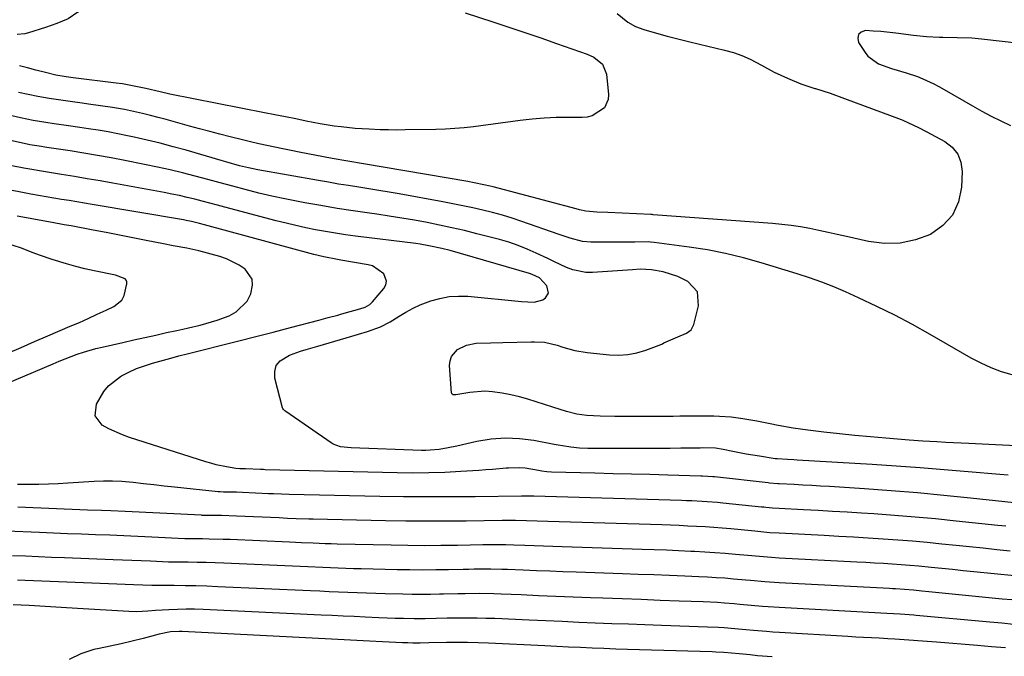
# Model space of a CAD drawing. Units: inches. Extents: x 1873124 to 1879979, y 426710 to 432868.
# Drawn here: x 1875323 to 1875641, y 426915 to 427121 of the extents above; entities that cross this region are included whole.
import ezdxf

# ---------------------------------------------------------------- set-up
doc = ezdxf.new("R2010")
doc.units = ezdxf.units.IN
doc.header["$MEASUREMENT"] = 0
doc.layers.add('7', color=7, linetype='Continuous')
doc.layers.add('8', color=7, linetype='Continuous')

msp = doc.modelspace()

# ---------------------------------------------------------------- linework, layer by layer
at = {"layer": '7', "color": 18}
for points in [[(1875319.76, 427162.89, 1694), (1875328.52, 427160.02, 1694), (1875329.38, 427159.67, 1694), (1875330.97, 427158.73, 1694), (1875333.55, 427156.02, 1694), (1875335.55, 427152.81, 1694), (1875338.31, 427149.02, 1694), (1875341.66, 427145.73, 1694), (1875343.39, 427144.27, 1694), (1875345.34, 427141.84, 1694), (1875346.57, 427139.22, 1694), (1875346.74, 427136.34, 1694), (1875346.2, 427133.27, 1694), (1875343.62, 427126.73, 1694), (1875341.6, 427123.56, 1694), (1875338.54, 427121.39, 1694), (1875334.88, 427119.86, 1694), (1875331.13, 427118.57, 1694), (1875325.68, 427116.89, 1694), (1875324.47, 427116.59, 1694), (1875322, 427116.37, 1694)], [(1875466.77, 427123.4, 1692), (1875475.69, 427120.45, 1692), (1875480.86, 427118.73, 1692), (1875486.02, 427116.99, 1692), (1875491.18, 427115.22, 1692), (1875496.33, 427113.43, 1692), (1875506.21, 427109.97, 1692), (1875508.39, 427108.97, 1692), (1875511.13, 427106.71, 1692), (1875512.43, 427103.56, 1692), (1875513.11, 427096.92, 1692), (1875513.02, 427095.35, 1692), (1875511.82, 427092.64, 1692), (1875507.82, 427090.01, 1692), (1875506.24, 427089.66, 1692), (1875504.59, 427089.51, 1692), (1875500.14, 427089.54, 1692), (1875496.22, 427089.48, 1692), (1875492.31, 427089.31, 1692), (1875488.41, 427088.98, 1692), (1875484.51, 427088.54, 1692), (1875469.49, 427086.54, 1692), (1875466.46, 427086.18, 1692), (1875463.42, 427085.91, 1692), (1875460.38, 427085.73, 1692), (1875457.33, 427085.63, 1692), (1875447.44, 427085.48, 1692), (1875444.73, 427085.46, 1692), (1875442.03, 427085.48, 1692), (1875439.32, 427085.55, 1692), (1875435.77, 427085.69, 1692), (1875431.21, 427085.99, 1692), (1875426.66, 427086.45, 1692), (1875424.4, 427086.75, 1692), (1875419.89, 427087.48, 1692), (1875417.64, 427087.91, 1692), (1875415.41, 427088.37, 1692), (1875412.05, 427089.06, 1692), (1875408.69, 427089.74, 1692), (1875405.33, 427090.41, 1692), (1875401.97, 427091.07, 1692), (1875371.39, 427097.1, 1692), (1875368.19, 427097.77, 1692), (1875363.64, 427098.84, 1692), (1875360.9, 427099.48, 1692), (1875356.06, 427100.36, 1692), (1875353.97, 427100.63, 1692), (1875340.16, 427102.3, 1692), (1875337.88, 427102.62, 1692), (1875334.48, 427103.23, 1692), (1875331.13, 427104.03, 1692), (1875328.04, 427104.85, 1692), (1875325.39, 427105.56, 1692), (1875322.73, 427106.25, 1692)], [(1875651.74, 427112.74, 1688), (1875633.58, 427114.82, 1688), (1875630.47, 427115.11, 1688), (1875625.79, 427115.3, 1688), (1875621.1, 427115.39, 1688), (1875620.03, 427115.41, 1688), (1875615.84, 427115.58, 1688), (1875611.66, 427116.01, 1688), (1875605.95, 427116.75, 1688), (1875601.05, 427117.29, 1688), (1875598.6, 427117.47, 1688), (1875596.14, 427117.62, 1688), (1875594.75, 427117.12, 1688), (1875593.83, 427116.35, 1688), (1875593.63, 427115.17, 1688), (1875593.9, 427113.71, 1688), (1875596, 427110.48, 1688), (1875596.9, 427109.34, 1688), (1875600.37, 427106.86, 1688), (1875604.57, 427105.37, 1688), (1875609.29, 427103.99, 1688), (1875612.9, 427102.73, 1688), (1875614.69, 427102.02, 1688), (1875618.17, 427100.42, 1688), (1875619.86, 427099.53, 1688), (1875621.54, 427098.6, 1688), (1875630.68, 427093.25, 1688), (1875633.7, 427091.56, 1688), (1875636.75, 427089.94, 1688), (1875639.86, 427088.42, 1688), (1875643.01, 427086.98, 1688)], [(1875644.88, 426983.33, 1686), (1875638.12, 426983.69, 1686), (1875629.53, 426984.11, 1686), (1875624.58, 426984.36, 1686), (1875622.11, 426984.49, 1686), (1875619.15, 426984.66, 1686), (1875614.7, 426984.93, 1686), (1875610.25, 426985.25, 1686), (1875602.74, 426985.83, 1686), (1875597.72, 426986.25, 1686), (1875592.71, 426986.71, 1686), (1875587.7, 426987.24, 1686), (1875582.7, 426987.81, 1686), (1875577.52, 426988.44, 1686), (1875575.12, 426988.76, 1686), (1875572.72, 426989.12, 1686), (1875567.94, 426989.99, 1686), (1875565.31, 426990.52, 1686), (1875561.05, 426991.34, 1686), (1875556.5, 426992.15, 1686), (1875552.76, 426992.61, 1686), (1875549, 426992.86, 1686), (1875547.11, 426992.93, 1686), (1875543.34, 426992.97, 1686), (1875540.54, 426992.95, 1686), (1875536.16, 426992.92, 1686), (1875533.97, 426992.9, 1686), (1875530.34, 426992.88, 1686), (1875526.53, 426992.86, 1686), (1875522.72, 426992.85, 1686), (1875518.91, 426992.86, 1686), (1875515.1, 426992.89, 1686), (1875510.37, 426992.93, 1686), (1875506.05, 426993.2, 1686), (1875502.9, 426993.66, 1686), (1875499.54, 426994.48, 1686), (1875495.14, 426995.86, 1686), (1875489.76, 426997.62, 1686), (1875487.04, 426998.45, 1686), (1875484.3, 426999.2, 1686), (1875481.54, 426999.85, 1686), (1875478.76, 427000.42, 1686), (1875475.58, 427000.88, 1686), (1875473.16, 427001.02, 1686), (1875468.31, 427000.61, 1686), (1875463.73, 426999.82, 1686), (1875463.19, 426999.82, 1686), (1875462.92, 426999.85, 1686), (1875462.53, 427000.07, 1686), (1875462.35, 427000.48, 1686), (1875461.77, 427009.34, 1686), (1875461.93, 427010.87, 1686), (1875462.35, 427012.27, 1686), (1875464.3, 427014.53, 1686), (1875467.19, 427015.96, 1686), (1875470.37, 427016.54, 1686), (1875474.96, 427016.71, 1686), (1875478.92, 427016.82, 1686), (1875488.13, 427017.05, 1686), (1875489.19, 427017.05, 1686), (1875492.37, 427016.87, 1686), (1875496.5, 427015.93, 1686), (1875498.32, 427015.29, 1686), (1875502.2, 427014.17, 1686), (1875506.19, 427013.52, 1686), (1875513.4, 427012.78, 1686), (1875516.39, 427012.68, 1686), (1875519.35, 427012.86, 1686), (1875522.25, 427013.45, 1686), (1875525.11, 427014.31, 1686), (1875530.29, 427016.27, 1686), (1875530.53, 427016.38, 1686), (1875530.99, 427016.63, 1686), (1875535.48, 427018.62, 1686), (1875538.3, 427019.79, 1686), (1875539.8, 427020.9, 1686), (1875540.67, 427022.57, 1686), (1875542.22, 427028.64, 1686), (1875541.84, 427033.13, 1686), (1875538.78, 427036.45, 1686), (1875535.45, 427038.14, 1686), (1875530.72, 427039.62, 1686), (1875527.03, 427040.3, 1686), (1875523.36, 427040.44, 1686), (1875520.89, 427040.32, 1686), (1875507.92, 427039.43, 1686), (1875505.74, 427039.46, 1686), (1875501.52, 427040.26, 1686), (1875499.48, 427041.04, 1686), (1875495.47, 427042.96, 1686), (1875493.47, 427043.92, 1686), (1875489.75, 427045.71, 1686), (1875486.85, 427047, 1686), (1875483.92, 427048.17, 1686), (1875480.92, 427049.17, 1686), (1875477.88, 427050.05, 1686), (1875470.52, 427051.96, 1686), (1875466.52, 427052.95, 1686), (1875462.51, 427053.89, 1686), (1875458.49, 427054.75, 1686), (1875454.45, 427055.56, 1686), (1875450.4, 427056.3, 1686), (1875446.34, 427056.99, 1686), (1875442.27, 427057.63, 1686), (1875438.19, 427058.24, 1686), (1875435.87, 427058.56, 1686), (1875430.63, 427059.33, 1686), (1875425.4, 427060.15, 1686), (1875420.18, 427061.04, 1686), (1875414.97, 427061.97, 1686), (1875412.79, 427062.37, 1686), (1875408.56, 427063.2, 1686), (1875404.34, 427064.1, 1686), (1875400.15, 427065.09, 1686), (1875395.73, 427066.21, 1686), (1875391.68, 427067.28, 1686), (1875387.63, 427068.37, 1686), (1875383.58, 427069.45, 1686), (1875379.53, 427070.55, 1686), (1875375.48, 427071.6, 1686), (1875371.41, 427072.6, 1686), (1875367.32, 427073.51, 1686), (1875363.21, 427074.36, 1686), (1875356.81, 427075.63, 1686), (1875352.42, 427076.46, 1686), (1875348.02, 427077.26, 1686), (1875343.61, 427078, 1686), (1875339.19, 427078.7, 1686), (1875331.56, 427079.85, 1686), (1875329.14, 427080.21, 1686), (1875326.12, 427080.72, 1686), (1875325.67, 427080.81, 1686), (1875325.23, 427080.91, 1686), (1875273.51, 427092.27, 1686)], [(1875643.56, 427006.31, 1688), (1875640.12, 427007.35, 1688), (1875636.76, 427008.57, 1688), (1875633.51, 427010.05, 1688), (1875630.33, 427011.72, 1688), (1875617.04, 427019.39, 1688), (1875611.36, 427022.55, 1688), (1875605.63, 427025.6, 1688), (1875599.81, 427028.47, 1688), (1875593.93, 427031.23, 1688), (1875589.72, 427033.14, 1688), (1875585.87, 427034.78, 1688), (1875581.99, 427036.33, 1688), (1875578.05, 427037.73, 1688), (1875574.07, 427039.02, 1688), (1875562.43, 427042.57, 1688), (1875556.69, 427044.16, 1688), (1875550.91, 427045.57, 1688), (1875545.08, 427046.69, 1688), (1875539.2, 427047.62, 1688), (1875527.86, 427049.12, 1688), (1875526.64, 427049.25, 1688), (1875525.9, 427049.27, 1688), (1875521.6, 427049.25, 1688), (1875516.8, 427049.22, 1688), (1875512.01, 427049.2, 1688), (1875507.37, 427049.18, 1688), (1875504.65, 427049.39, 1688), (1875500.69, 427050.48, 1688), (1875496.78, 427051.82, 1688), (1875485.07, 427055.94, 1688), (1875481.95, 427056.98, 1688), (1875478.81, 427057.95, 1688), (1875475.64, 427058.82, 1688), (1875472.45, 427059.61, 1688), (1875469.24, 427060.33, 1688), (1875466.03, 427061.01, 1688), (1875462.8, 427061.65, 1688), (1875459.57, 427062.26, 1688), (1875445.45, 427064.79, 1688), (1875442.19, 427065.36, 1688), (1875438.93, 427065.92, 1688), (1875435.66, 427066.45, 1688), (1875432.4, 427066.97, 1688), (1875429.13, 427067.48, 1688), (1875425.86, 427068.01, 1688), (1875422.6, 427068.56, 1688), (1875419.34, 427069.14, 1688), (1875399.79, 427072.63, 1688), (1875396.8, 427073.23, 1688), (1875393.85, 427073.94, 1688), (1875389.45, 427075.14, 1688), (1875387.98, 427075.56, 1688), (1875376.61, 427078.91, 1688), (1875372.45, 427080.08, 1688), (1875368.28, 427081.19, 1688), (1875364.08, 427082.2, 1688), (1875359.86, 427083.14, 1688), (1875357.72, 427083.59, 1688), (1875354.56, 427084.23, 1688), (1875351.39, 427084.83, 1688), (1875348.21, 427085.37, 1688), (1875345.02, 427085.87, 1688), (1875342.32, 427086.26, 1688), (1875338.64, 427086.79, 1688), (1875334, 427087.45, 1688), (1875331.27, 427087.86, 1688), (1875327.18, 427088.58, 1688), (1875323.12, 427089.42, 1688), (1875302.82, 427093.99, 1688)], [(1875642.19, 426973.87, 1684), (1875639.52, 426974.1, 1684), (1875629.34, 426975.01, 1684), (1875621.57, 426975.67, 1684), (1875613.8, 426976.29, 1684), (1875606.03, 426976.83, 1684), (1875598.25, 426977.33, 1684), (1875574.06, 426978.79, 1684), (1875573.03, 426978.85, 1684), (1875570.97, 426978.96, 1684), (1875567.56, 426979.14, 1684), (1875567.09, 426979.2, 1684), (1875566.94, 426979.22, 1684), (1875561.88, 426980, 1684), (1875557.54, 426980.73, 1684), (1875555.38, 426981.14, 1684), (1875553.23, 426981.57, 1684), (1875550.14, 426982.21, 1684), (1875547.67, 426982.6, 1684), (1875543.48, 426982.68, 1684), (1875542.75, 426982.67, 1684), (1875542.01, 426982.66, 1684), (1875536.51, 426982.58, 1684), (1875533.03, 426982.53, 1684), (1875529.54, 426982.5, 1684), (1875526.06, 426982.49, 1684), (1875522.57, 426982.49, 1684), (1875506.46, 426982.51, 1684), (1875503.71, 426982.62, 1684), (1875500.97, 426982.93, 1684), (1875498.24, 426983.36, 1684), (1875496.88, 426983.6, 1684), (1875495.52, 426983.84, 1684), (1875489, 426985.06, 1684), (1875484.39, 426985.64, 1684), (1875479.78, 426985.84, 1684), (1875475.19, 426985.48, 1684), (1875470.6, 426984.75, 1684), (1875464.1, 426983.29, 1684), (1875461.25, 426982.71, 1684), (1875458.39, 426982.24, 1684), (1875455.51, 426981.95, 1684), (1875454.07, 426981.91, 1684), (1875452.62, 426981.92, 1684), (1875429.93, 426982.75, 1684), (1875426.53, 426983.09, 1684), (1875424.16, 426983.9, 1684), (1875423.43, 426984.33, 1684), (1875408.83, 426994.47, 1684), (1875408.5, 426994.71, 1684), (1875408.05, 426995.1, 1684), (1875407.85, 426995.43, 1684), (1875407.78, 426995.61, 1684), (1875405.28, 427005.24, 1684), (1875405.24, 427007.43, 1684), (1875405.73, 427009.36, 1684), (1875406.99, 427010.89, 1684), (1875409.98, 427012.64, 1684), (1875413.6, 427013.97, 1684), (1875415.43, 427014.55, 1684), (1875419.15, 427015.61, 1684), (1875422.85, 427016.68, 1684), (1875424.7, 427017.23, 1684), (1875430.11, 427018.87, 1684), (1875432.29, 427019.48, 1684), (1875435.2, 427020.3, 1684), (1875439.41, 427021.89, 1684), (1875442.52, 427023.45, 1684), (1875445.44, 427025.29, 1684), (1875447.66, 427026.63, 1684), (1875449.94, 427027.86, 1684), (1875452.29, 427028.93, 1684), (1875455.65, 427030.22, 1684), (1875458.6, 427031.05, 1684), (1875461.58, 427031.62, 1684), (1875464.61, 427031.8, 1684), (1875467.67, 427031.71, 1684), (1875484.95, 427030.05, 1684), (1875489.03, 427029.86, 1684), (1875491.84, 427030.61, 1684), (1875492.74, 427031.2, 1684), (1875493.67, 427032.7, 1684), (1875493.18, 427035.08, 1684), (1875490.85, 427037.65, 1684), (1875488.42, 427038.8, 1684), (1875487.56, 427039.08, 1684), (1875461.92, 427046.48, 1684), (1875459.19, 427047.21, 1684), (1875455.03, 427048.08, 1684), (1875452.23, 427048.54, 1684), (1875450.83, 427048.73, 1684), (1875431.38, 427051.17, 1684), (1875428.14, 427051.61, 1684), (1875424.91, 427052.09, 1684), (1875421.69, 427052.63, 1684), (1875418.47, 427053.21, 1684), (1875415.27, 427053.86, 1684), (1875412.08, 427054.55, 1684), (1875408.9, 427055.31, 1684), (1875405.74, 427056.12, 1684), (1875389.16, 427060.57, 1684), (1875386.72, 427061.22, 1684), (1875384.28, 427061.85, 1684), (1875381.84, 427062.48, 1684), (1875379.39, 427063.1, 1684), (1875376.94, 427063.69, 1684), (1875374.48, 427064.25, 1684), (1875372.01, 427064.76, 1684), (1875369.53, 427065.23, 1684), (1875352.97, 427068.27, 1684), (1875348.82, 427069.02, 1684), (1875344.66, 427069.74, 1684), (1875340.5, 427070.44, 1684), (1875336.33, 427071.11, 1684), (1875330.56, 427072.01, 1684), (1875329.27, 427072.22, 1684), (1875326.71, 427072.66, 1684), (1875324.15, 427073.13, 1684), (1875320.32, 427073.91, 1684)], [(1875652.28, 426964.1, 1682), (1875630.02, 426966.5, 1682), (1875621.49, 426967.36, 1682), (1875612.96, 426968.16, 1682), (1875604.41, 426968.84, 1682), (1875595.86, 426969.45, 1682), (1875584.46, 426970.2, 1682), (1875581.61, 426970.38, 1682), (1875578.75, 426970.55, 1682), (1875575.9, 426970.71, 1682), (1875573.05, 426970.86, 1682), (1875568.21, 426971.1, 1682), (1875567.77, 426971.13, 1682), (1875565.17, 426971.35, 1682), (1875564.74, 426971.39, 1682), (1875547.38, 426973.31, 1682), (1875546.83, 426973.37, 1682), (1875545.18, 426973.5, 1682), (1875543.52, 426973.59, 1682), (1875542.97, 426973.61, 1682), (1875532.3, 426973.91, 1682), (1875526.41, 426974.07, 1682), (1875520.52, 426974.23, 1682), (1875514.62, 426974.38, 1682), (1875508.73, 426974.52, 1682), (1875494.71, 426974.84, 1682), (1875493.13, 426974.96, 1682), (1875491.56, 426975.2, 1682), (1875490.51, 426975.39, 1682), (1875486.17, 426976.13, 1682), (1875484.37, 426976.28, 1682), (1875480.75, 426976.19, 1682), (1875480, 426976.12, 1682), (1875475.61, 426975.74, 1682), (1875473.42, 426975.57, 1682), (1875471.22, 426975.42, 1682), (1875465.34, 426975.05, 1682), (1875460.19, 426974.79, 1682), (1875455.05, 426974.62, 1682), (1875449.9, 426974.59, 1682), (1875444.76, 426974.64, 1682), (1875402.18, 426975.67, 1682), (1875401.59, 426975.69, 1682), (1875400.7, 426975.72, 1682), (1875395.84, 426975.93, 1682), (1875393.98, 426975.99, 1682), (1875392.73, 426976.09, 1682), (1875389.71, 426976.59, 1682), (1875386.3, 426977.28, 1682), (1875384.62, 426977.73, 1682), (1875382.96, 426978.22, 1682), (1875358.31, 426986.12, 1682), (1875356.03, 426986.94, 1682), (1875351.64, 426988.92, 1682), (1875349.53, 426990.09, 1682), (1875347.22, 426993.1, 1682), (1875347.63, 426996.87, 1682), (1875349.98, 427000.89, 1682), (1875351.52, 427002.77, 1682), (1875355.38, 427005.75, 1682), (1875355.74, 427005.96, 1682), (1875358.15, 427007.2, 1682), (1875360.61, 427008.33, 1682), (1875363.15, 427009.27, 1682), (1875365.74, 427010.08, 1682), (1875371.7, 427011.72, 1682), (1875374.3, 427012.42, 1682), (1875376.91, 427013.11, 1682), (1875379.51, 427013.78, 1682), (1875382.13, 427014.45, 1682), (1875388.05, 427015.93, 1682), (1875393.62, 427017.33, 1682), (1875399.19, 427018.74, 1682), (1875404.76, 427020.17, 1682), (1875410.32, 427021.61, 1682), (1875419.45, 427023.98, 1682), (1875422.53, 427024.81, 1682), (1875425.6, 427025.67, 1682), (1875426.63, 427025.96, 1682), (1875427.65, 427026.24, 1682), (1875432.75, 427027.65, 1682), (1875434.43, 427028.25, 1682), (1875435.97, 427029.11, 1682), (1875436.82, 427029.92, 1682), (1875440.52, 427034.2, 1682), (1875441.14, 427035.4, 1682), (1875441.41, 427036.59, 1682), (1875440.55, 427038.99, 1682), (1875436.88, 427041.51, 1682), (1875435.42, 427041.93, 1682), (1875426.62, 427043.43, 1682), (1875425.51, 427043.63, 1682), (1875421.1, 427044.48, 1682), (1875417.83, 427045.27, 1682), (1875382.6, 427054.85, 1682), (1875380.9, 427055.3, 1682), (1875378.33, 427055.9, 1682), (1875376.61, 427056.24, 1682), (1875375.75, 427056.4, 1682), (1875346.26, 427061.42, 1682), (1875343.78, 427061.84, 1682), (1875341.31, 427062.25, 1682), (1875338.84, 427062.66, 1682), (1875336.36, 427063.06, 1682), (1875333.89, 427063.47, 1682), (1875331.42, 427063.89, 1682), (1875328.95, 427064.33, 1682), (1875326.48, 427064.77, 1682), (1875323.74, 427065.28, 1682), (1875319.91, 427066.01, 1682)], [(1875318.95, 427013.34, 1678), (1875323.27, 427015.21, 1678), (1875327.59, 427017.07, 1678), (1875331.92, 427018.92, 1678), (1875339.19, 427022.03, 1678), (1875342.11, 427023.29, 1678), (1875345.01, 427024.58, 1678), (1875347.91, 427025.9, 1678), (1875350.79, 427027.24, 1678), (1875353.25, 427028.41, 1678), (1875355.82, 427030.5, 1678), (1875356.6, 427031.93, 1678), (1875357.49, 427035.77, 1678), (1875357.46, 427036.38, 1678), (1875357.29, 427036.91, 1678), (1875356.93, 427037.33, 1678), (1875353.77, 427038.5, 1678), (1875346.9, 427039.94, 1678), (1875343.91, 427040.62, 1678), (1875340.93, 427041.36, 1678), (1875337.98, 427042.19, 1678), (1875333.34, 427043.64, 1678), (1875329.22, 427045.04, 1678), (1875327.18, 427045.79, 1678), (1875323.1, 427047.33, 1678), (1875318.97, 427048.67, 1678)], [(1875642.9, 426949.34, 1678), (1875638.53, 426949.8, 1678), (1875634.16, 426950.25, 1678), (1875629.79, 426950.71, 1678), (1875625.41, 426951.16, 1678), (1875620.82, 426951.63, 1678), (1875616.08, 426952.09, 1678), (1875611.33, 426952.52, 1678), (1875606.57, 426952.9, 1678), (1875601.81, 426953.24, 1678), (1875597.05, 426953.54, 1678), (1875592.29, 426953.83, 1678), (1875587.53, 426954.1, 1678), (1875582.76, 426954.36, 1678), (1875568.24, 426955.1, 1678), (1875565.27, 426955.3, 1678), (1875562.31, 426955.56, 1678), (1875561.33, 426955.65, 1678), (1875560.34, 426955.75, 1678), (1875552.66, 426956.5, 1678), (1875549.87, 426956.75, 1678), (1875547.08, 426956.98, 1678), (1875544.29, 426957.16, 1678), (1875541.49, 426957.33, 1678), (1875538.7, 426957.46, 1678), (1875535.9, 426957.59, 1678), (1875533.11, 426957.69, 1678), (1875530.31, 426957.79, 1678), (1875493.54, 426958.93, 1678), (1875490.05, 426959.04, 1678), (1875486.56, 426959.16, 1678), (1875483.07, 426959.26, 1678), (1875479.46, 426959.26, 1678), (1875478.74, 426959.25, 1678), (1875467.13, 426959.06, 1678), (1875460.61, 426959, 1678), (1875454.08, 426958.98, 1678), (1875447.56, 426959.03, 1678), (1875441.04, 426959.13, 1678), (1875417.65, 426959.63, 1678), (1875416.27, 426959.66, 1678), (1875412.14, 426959.81, 1678), (1875409.38, 426959.93, 1678), (1875408, 426959.99, 1678), (1875406.63, 426960.06, 1678), (1875392.84, 426960.67, 1678), (1875388.02, 426960.82, 1678), (1875383.47, 426960.87, 1678), (1875382.12, 426960.9, 1678), (1875381.85, 426960.91, 1678), (1875381.58, 426960.92, 1678), (1875356.88, 426962.15, 1678), (1875352.32, 426962.34, 1678), (1875349.28, 426962.45, 1678), (1875344.72, 426962.62, 1678), (1875322.24, 426963.52, 1678)], [(1875644.27, 426941.33, 1676), (1875631.16, 426942.67, 1676), (1875627.72, 426943.01, 1676), (1875624.28, 426943.36, 1676), (1875620.84, 426943.71, 1676), (1875617.4, 426944.06, 1676), (1875613.37, 426944.44, 1676), (1875610.51, 426944.7, 1676), (1875607.65, 426944.92, 1676), (1875604.79, 426945.13, 1676), (1875601.93, 426945.31, 1676), (1875599.07, 426945.49, 1676), (1875596.2, 426945.65, 1676), (1875593.34, 426945.81, 1676), (1875568.25, 426947.11, 1676), (1875565.72, 426947.26, 1676), (1875561.93, 426947.58, 1676), (1875558.14, 426947.92, 1676), (1875554.08, 426948.3, 1676), (1875550.78, 426948.58, 1676), (1875547.48, 426948.83, 1676), (1875544.18, 426949.04, 1676), (1875540.87, 426949.21, 1676), (1875539.65, 426949.27, 1676), (1875535.73, 426949.44, 1676), (1875531.81, 426949.6, 1676), (1875527.89, 426949.75, 1676), (1875523.97, 426949.89, 1676), (1875498.11, 426950.76, 1676), (1875495.09, 426950.86, 1676), (1875492.06, 426950.96, 1676), (1875489.04, 426951.07, 1676), (1875486.01, 426951.18, 1676), (1875482.46, 426951.31, 1676), (1875479.96, 426951.37, 1676), (1875476.2, 426951.38, 1676), (1875472.44, 426951.33, 1676), (1875464.27, 426951.19, 1676), (1875458.93, 426951.12, 1676), (1875453.59, 426951.1, 1676), (1875448.25, 426951.14, 1676), (1875442.91, 426951.23, 1676), (1875425.39, 426951.61, 1676), (1875423.47, 426951.65, 1676), (1875421.55, 426951.71, 1676), (1875417.71, 426951.86, 1676), (1875413.87, 426952.03, 1676), (1875411.95, 426952.12, 1676), (1875410.03, 426952.2, 1676), (1875390.83, 426953.06, 1676), (1875388.59, 426953.15, 1676), (1875384.11, 426953.26, 1676), (1875381.87, 426953.29, 1676), (1875377.57, 426953.32, 1676), (1875376.61, 426953.34, 1676), (1875376.42, 426953.35, 1676), (1875376.23, 426953.35, 1676), (1875365.51, 426953.87, 1676), (1875360.98, 426954.08, 1676), (1875356.44, 426954.28, 1676), (1875351.91, 426954.46, 1676), (1875347.37, 426954.62, 1676), (1875342.83, 426954.79, 1676), (1875338.3, 426954.96, 1676), (1875333.76, 426955.15, 1676), (1875329.23, 426955.34, 1676), (1875318.58, 426955.82, 1676)], [(1875643.41, 426933.56, 1674), (1875640.3, 426933.86, 1674), (1875616.65, 426936.2, 1674), (1875614.33, 426936.43, 1674), (1875611.61, 426936.69, 1674), (1875608.73, 426936.94, 1674), (1875605.85, 426937.13, 1674), (1875604.89, 426937.19, 1674), (1875603.93, 426937.24, 1674), (1875568.27, 426939.11, 1674), (1875563.64, 426939.42, 1674), (1875559.02, 426939.83, 1674), (1875557.48, 426939.96, 1674), (1875553.45, 426940.32, 1674), (1875550.67, 426940.55, 1674), (1875547.88, 426940.75, 1674), (1875545.09, 426940.91, 1674), (1875542.29, 426941.05, 1674), (1875537.8, 426941.23, 1674), (1875532.76, 426941.43, 1674), (1875527.72, 426941.63, 1674), (1875522.68, 426941.82, 1674), (1875517.64, 426942, 1674), (1875502.7, 426942.54, 1674), (1875498.39, 426942.69, 1674), (1875494.09, 426942.85, 1674), (1875489.78, 426943.02, 1674), (1875485.47, 426943.18, 1674), (1875480.42, 426943.38, 1674), (1875478.64, 426943.44, 1674), (1875475.07, 426943.49, 1674), (1875473.28, 426943.49, 1674), (1875469.71, 426943.46, 1674), (1875467.92, 426943.43, 1674), (1875466.14, 426943.4, 1674), (1875461.4, 426943.3, 1674), (1875457.25, 426943.25, 1674), (1875453.1, 426943.22, 1674), (1875448.95, 426943.25, 1674), (1875444.79, 426943.32, 1674), (1875433.13, 426943.58, 1674), (1875430.67, 426943.64, 1674), (1875428.21, 426943.71, 1674), (1875423.28, 426943.91, 1674), (1875420.82, 426944.02, 1674), (1875415.89, 426944.24, 1674), (1875413.43, 426944.35, 1674), (1875388.83, 426945.45, 1674), (1875385.95, 426945.56, 1674), (1875383.07, 426945.65, 1674), (1875380.2, 426945.7, 1674), (1875377.32, 426945.73, 1674), (1875371.79, 426945.76, 1674), (1875371.56, 426945.77, 1674), (1875370.87, 426945.78, 1674), (1875365.07, 426946.06, 1674), (1875362.05, 426946.2, 1674), (1875359.04, 426946.33, 1674), (1875356.02, 426946.45, 1674), (1875353, 426946.57, 1674), (1875337.3, 426947.15, 1674), (1875333.12, 426947.31, 1674), (1875328.93, 426947.48, 1674), (1875324.75, 426947.67, 1674), (1875320.56, 426947.86, 1674)], [(1875643.97, 426925.67, 1672), (1875640.14, 426926.01, 1672), (1875636.32, 426926.36, 1672), (1875612.55, 426928.57, 1672), (1875611.8, 426928.64, 1672), (1875607.32, 426928.97, 1672), (1875603.03, 426929.19, 1672), (1875568.28, 426931.09, 1672), (1875564.64, 426931.33, 1672), (1875562.83, 426931.47, 1672), (1875559.19, 426931.79, 1672), (1875555.56, 426932.12, 1672), (1875553.74, 426932.28, 1672), (1875550.55, 426932.53, 1672), (1875548.27, 426932.69, 1672), (1875543.71, 426932.91, 1672), (1875535.95, 426933.2, 1672), (1875529.79, 426933.42, 1672), (1875523.63, 426933.65, 1672), (1875517.47, 426933.89, 1672), (1875511.31, 426934.12, 1672), (1875507.3, 426934.28, 1672), (1875501.71, 426934.49, 1672), (1875496.11, 426934.71, 1672), (1875490.52, 426934.94, 1672), (1875484.93, 426935.17, 1672), (1875478.38, 426935.45, 1672), (1875476.06, 426935.53, 1672), (1875471.42, 426935.6, 1672), (1875466.78, 426935.57, 1672), (1875464.46, 426935.53, 1672), (1875459.82, 426935.44, 1672), (1875458.53, 426935.41, 1672), (1875455.57, 426935.36, 1672), (1875452.61, 426935.34, 1672), (1875449.64, 426935.36, 1672), (1875446.68, 426935.41, 1672), (1875440.89, 426935.54, 1672), (1875437.88, 426935.62, 1672), (1875434.87, 426935.71, 1672), (1875431.86, 426935.83, 1672), (1875428.86, 426935.95, 1672), (1875425.85, 426936.09, 1672), (1875422.85, 426936.23, 1672), (1875419.84, 426936.36, 1672), (1875416.83, 426936.5, 1672), (1875386.83, 426937.84, 1672), (1875383.31, 426937.97, 1672), (1875379.8, 426938.08, 1672), (1875376.29, 426938.14, 1672), (1875372.77, 426938.18, 1672), (1875365.78, 426938.21, 1672), (1875365.72, 426938.21, 1672), (1875365.55, 426938.22, 1672), (1875362.62, 426938.35, 1672), (1875359.64, 426938.47, 1672), (1875324.63, 426939.83, 1672), (1875322.13, 426939.93, 1672)], [(1875565.94, 426915.15, 1668), (1875561.19, 426915.54, 1668), (1875558.83, 426915.77, 1668), (1875555.35, 426916.12, 1668), (1875552.84, 426916.35, 1668), (1875550.32, 426916.55, 1668), (1875547.81, 426916.69, 1668), (1875546.55, 426916.74, 1668), (1875523.07, 426917.43, 1668), (1875519.26, 426917.55, 1668), (1875515.44, 426917.69, 1668), (1875511.63, 426917.83, 1668), (1875507.82, 426917.99, 1668), (1875504.01, 426918.16, 1668), (1875500.2, 426918.33, 1668), (1875496.39, 426918.51, 1668), (1875492.57, 426918.69, 1668), (1875474.33, 426919.56, 1668), (1875470.93, 426919.69, 1668), (1875467.53, 426919.77, 1668), (1875464.12, 426919.79, 1668), (1875460.72, 426919.76, 1668), (1875455.06, 426919.65, 1668), (1875452.2, 426919.58, 1668), (1875449.92, 426919.6, 1668), (1875448.21, 426919.65, 1668), (1875447.36, 426919.68, 1668), (1875446.51, 426919.72, 1668), (1875440.02, 426920.03, 1668), (1875435.92, 426920.23, 1668), (1875431.82, 426920.44, 1668), (1875427.73, 426920.64, 1668), (1875423.63, 426920.86, 1668), (1875375.3, 426923.37, 1668), (1875374.37, 426923.39, 1668), (1875371.59, 426923.2, 1668), (1875367.94, 426922.45, 1668), (1875362.72, 426921.11, 1668), (1875359.19, 426920.23, 1668), (1875355.66, 426919.39, 1668), (1875352.12, 426918.62, 1668), (1875348.56, 426917.89, 1668), (1875346.76, 426917.53, 1668), (1875342.61, 426916.18, 1668), (1875338.83, 426914.26, 1668)]]:
    msp.add_polyline3d(points, dxfattribs=at)
at = {"layer": '8', "color": 18}
for points in [[(1875515.92, 427123.17, 1690), (1875519.31, 427120.38, 1690), (1875521.83, 427118.94, 1690), (1875524.55, 427117.93, 1690), (1875528.61, 427116.79, 1690), (1875532.06, 427115.85, 1690), (1875535.52, 427114.94, 1690), (1875538.99, 427114.07, 1690), (1875542.46, 427113.24, 1690), (1875550.63, 427111.32, 1690), (1875553.46, 427110.52, 1690), (1875556.22, 427109.57, 1690), (1875558.89, 427108.38, 1690), (1875562.54, 427106.43, 1690), (1875566.68, 427104.2, 1690), (1875570.93, 427102.18, 1690), (1875575.28, 427100.41, 1690), (1875579.74, 427098.92, 1690), (1875579.98, 427098.84, 1690), (1875584.71, 427097.34, 1690), (1875589.38, 427095.68, 1690), (1875607.69, 427088.86, 1690), (1875608.17, 427088.67, 1690), (1875610.04, 427087.81, 1690), (1875613.27, 427086.23, 1690), (1875616.01, 427084.85, 1690), (1875617.37, 427084.14, 1690), (1875618.73, 427083.42, 1690), (1875621.81, 427081.76, 1690), (1875624.17, 427079.9, 1690), (1875625.97, 427077.71, 1690), (1875626.94, 427075.05, 1690), (1875627.35, 427072.08, 1690), (1875627.16, 427067.04, 1690), (1875626.15, 427062.24, 1690), (1875624.28, 427057.99, 1690), (1875621.14, 427054.58, 1690), (1875617.15, 427051.72, 1690), (1875612.28, 427049.96, 1690), (1875607.33, 427048.88, 1690), (1875602.27, 427048.82, 1690), (1875597.13, 427049.44, 1690), (1875589.99, 427051.06, 1690), (1875587.02, 427051.72, 1690), (1875584.06, 427052.36, 1690), (1875581.08, 427052.99, 1690), (1875578.11, 427053.59, 1690), (1875575.12, 427054.13, 1690), (1875572.13, 427054.6, 1690), (1875569.11, 427054.95, 1690), (1875566.09, 427055.23, 1690), (1875527.49, 427058.09, 1690), (1875527.23, 427058.11, 1690), (1875526.88, 427058.13, 1690), (1875526.79, 427058.13, 1690), (1875512.91, 427058.76, 1690), (1875509.32, 427058.95, 1690), (1875505.74, 427059.24, 1690), (1875503.71, 427059.7, 1690), (1875502.7, 427059.96, 1690), (1875475.85, 427067.05, 1690), (1875474.83, 427067.32, 1690), (1875472.78, 427067.8, 1690), (1875469.68, 427068.43, 1690), (1875467.6, 427068.8, 1690), (1875433.94, 427074.53, 1690), (1875432.68, 427074.74, 1690), (1875430.14, 427075.16, 1690), (1875427.6, 427075.58, 1690), (1875425.06, 427076.03, 1690), (1875423.8, 427076.27, 1690), (1875413.17, 427078.3, 1690), (1875410.54, 427078.81, 1690), (1875407.91, 427079.34, 1690), (1875405.29, 427079.9, 1690), (1875402.67, 427080.46, 1690), (1875400.06, 427081.05, 1690), (1875397.45, 427081.65, 1690), (1875394.85, 427082.28, 1690), (1875390.84, 427083.28, 1690), (1875387.54, 427084.12, 1690), (1875384.24, 427084.98, 1690), (1875380.95, 427085.86, 1690), (1875377.66, 427086.76, 1690), (1875370.18, 427088.83, 1690), (1875367.63, 427089.51, 1690), (1875365.08, 427090.17, 1690), (1875362.51, 427090.78, 1690), (1875358.63, 427091.66, 1690), (1875356.7, 427092.06, 1690), (1875352.83, 427092.76, 1690), (1875348.93, 427093.33, 1690), (1875345.02, 427093.87, 1690), (1875343.07, 427094.14, 1690), (1875339.17, 427094.66, 1690), (1875336.89, 427094.99, 1690), (1875332.33, 427095.7, 1690), (1875328.66, 427096.33, 1690), (1875325.53, 427096.93, 1690), (1875322.41, 427097.61, 1690)], [(1875308.93, 426999.47, 1680), (1875333.61, 427009.91, 1680), (1875335.55, 427010.71, 1680), (1875337.5, 427011.49, 1680), (1875341.43, 427012.96, 1680), (1875343.41, 427013.64, 1680), (1875347.43, 427014.81, 1680), (1875349.47, 427015.31, 1680), (1875356.19, 427016.83, 1680), (1875359.72, 427017.62, 1680), (1875363.25, 427018.4, 1680), (1875366.78, 427019.18, 1680), (1875370.31, 427019.96, 1680), (1875373.61, 427020.67, 1680), (1875375.5, 427021.09, 1680), (1875377.37, 427021.52, 1680), (1875381.12, 427022.42, 1680), (1875382.98, 427022.92, 1680), (1875386.65, 427024.05, 1680), (1875390.54, 427025.45, 1680), (1875392.83, 427026.66, 1680), (1875396.32, 427030.18, 1680), (1875397.52, 427032.48, 1680), (1875398.08, 427035.28, 1680), (1875397.91, 427037.2, 1680), (1875395.67, 427040.49, 1680), (1875393.76, 427041.79, 1680), (1875389.66, 427043.83, 1680), (1875387.46, 427044.56, 1680), (1875380.7, 427046.38, 1680), (1875379.74, 427046.62, 1680), (1875376.83, 427047.24, 1680), (1875372.45, 427048.02, 1680), (1875369.3, 427048.64, 1680), (1875363.65, 427049.78, 1680), (1875359.37, 427050.63, 1680), (1875355.09, 427051.48, 1680), (1875350.81, 427052.3, 1680), (1875346.53, 427053.12, 1680), (1875339.51, 427054.45, 1680), (1875337.19, 427054.87, 1680), (1875333.32, 427055.54, 1680), (1875322.03, 427057.6, 1680)], [(1875641.44, 426957.38, 1680), (1875638.89, 426957.65, 1680), (1875625.42, 426959.07, 1680), (1875618.78, 426959.73, 1680), (1875612.14, 426960.34, 1680), (1875605.49, 426960.87, 1680), (1875598.84, 426961.35, 1680), (1875594.87, 426961.61, 1680), (1875590.2, 426961.91, 1680), (1875585.52, 426962.19, 1680), (1875580.84, 426962.45, 1680), (1875576.16, 426962.7, 1680), (1875568.22, 426963.11, 1680), (1875566.09, 426963.25, 1680), (1875563.96, 426963.43, 1680), (1875563.25, 426963.5, 1680), (1875562.54, 426963.58, 1680), (1875550.02, 426964.86, 1680), (1875548.35, 426965.03, 1680), (1875545.01, 426965.29, 1680), (1875543.34, 426965.4, 1680), (1875539.99, 426965.57, 1680), (1875538.32, 426965.64, 1680), (1875536.64, 426965.69, 1680), (1875488.97, 426967.07, 1680), (1875487.57, 426967.11, 1680), (1875485.98, 426967.15, 1680), (1875485.41, 426967.15, 1680), (1875485.21, 426967.15, 1680), (1875485.02, 426967.15, 1680), (1875469.99, 426966.94, 1680), (1875462.28, 426966.87, 1680), (1875454.58, 426966.85, 1680), (1875446.87, 426966.92, 1680), (1875439.16, 426967.04, 1680), (1875409.91, 426967.65, 1680), (1875407.4, 426967.73, 1680), (1875404.89, 426967.83, 1680), (1875403.22, 426967.91, 1680), (1875394.84, 426968.28, 1680), (1875392.9, 426968.35, 1680), (1875388.67, 426968.43, 1680), (1875387.63, 426968.47, 1680), (1875387.29, 426968.49, 1680), (1875386.94, 426968.52, 1680), (1875372.88, 426970, 1680), (1875369.54, 426970.36, 1680), (1875366.21, 426970.72, 1680), (1875362.87, 426971.1, 1680), (1875359.53, 426971.48, 1680), (1875355.82, 426971.83, 1680), (1875352.85, 426971.99, 1680), (1875349.89, 426971.98, 1680), (1875346.92, 426971.87, 1680), (1875338.38, 426971.31, 1680), (1875335.28, 426971.13, 1680), (1875332.17, 426971, 1680), (1875329.06, 426970.93, 1680), (1875325.95, 426970.89, 1680), (1875322.1, 426970.88, 1680)], [(1875641.4, 426918.04, 1670), (1875636.86, 426918.42, 1670), (1875632.32, 426918.8, 1670), (1875619.1, 426919.92, 1670), (1875614.61, 426920.28, 1670), (1875610.11, 426920.6, 1670), (1875605.62, 426920.89, 1670), (1875603.37, 426921.01, 1670), (1875600.57, 426921.16, 1670), (1875598.04, 426921.3, 1670), (1875595.51, 426921.44, 1670), (1875592.99, 426921.58, 1670), (1875590.46, 426921.73, 1670), (1875568.3, 426923.05, 1670), (1875566.2, 426923.19, 1670), (1875564.1, 426923.34, 1670), (1875559.92, 426923.7, 1670), (1875557.5, 426923.93, 1670), (1875553.97, 426924.25, 1670), (1875550.44, 426924.54, 1670), (1875548.67, 426924.65, 1670), (1875545.13, 426924.81, 1670), (1875530.23, 426925.3, 1670), (1875524.89, 426925.49, 1670), (1875519.54, 426925.68, 1670), (1875514.19, 426925.88, 1670), (1875508.84, 426926.09, 1670), (1875503.5, 426926.32, 1670), (1875498.15, 426926.54, 1670), (1875492.81, 426926.78, 1670), (1875487.46, 426927.01, 1670), (1875476.35, 426927.51, 1670), (1875473.49, 426927.61, 1670), (1875470.64, 426927.68, 1670), (1875467.78, 426927.7, 1670), (1875464.92, 426927.68, 1670), (1875462.74, 426927.65, 1670), (1875460.97, 426927.62, 1670), (1875457.43, 426927.55, 1670), (1875453.89, 426927.47, 1670), (1875450.34, 426927.47, 1670), (1875446.83, 426927.54, 1670), (1875444.18, 426927.61, 1670), (1875441.54, 426927.69, 1670), (1875438.9, 426927.8, 1670), (1875434.44, 426928, 1670), (1875430.88, 426928.16, 1670), (1875427.33, 426928.33, 1670), (1875423.78, 426928.5, 1670), (1875420.23, 426928.66, 1670), (1875382.12, 426930.46, 1670), (1875379.35, 426930.55, 1670), (1875376.58, 426930.57, 1670), (1875373.82, 426930.51, 1670), (1875371.05, 426930.39, 1670), (1875366.76, 426930.13, 1670), (1875364.29, 426929.95, 1670), (1875360.58, 426929.72, 1670), (1875358.1, 426929.78, 1670), (1875341.48, 426930.79, 1670), (1875336.29, 426931.1, 1670), (1875331.11, 426931.41, 1670), (1875325.93, 426931.72, 1670), (1875320.74, 426932.03, 1670)]]:
    msp.add_polyline3d(points, dxfattribs=at)

doc.saveas('drawing.dxf')
